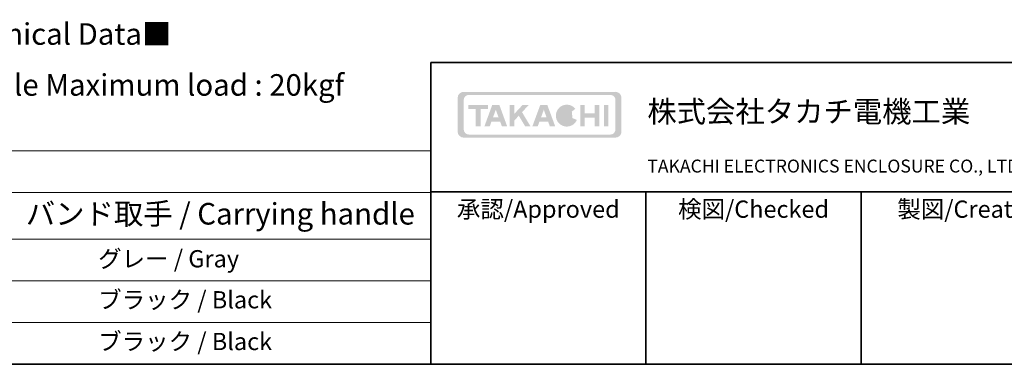
# Model space of a CAD drawing. Units: millimetres. Extents: x 1 to 8673, y -1 to 1123.
# Drawn here: x 650 to 1108, y -1 to 159 of the extents above; entities that cross this region are included whole.
import ezdxf
from ezdxf.enums import TextEntityAlignment as Align

# ---------------------------------------------------------------- set-up
doc = ezdxf.new("R2010")
doc.units = ezdxf.units.MM
for name, color, linetype, lineweight in [('Border (ISO)', 7, 'Continuous', 35), ('Symbol (ISO)', 7, 'Continuous', 18), ('Title (ISO)', 7, 'Continuous', 35)]:
    doc.layers.add(name, color=color, linetype=linetype, lineweight=lineweight)
doc.layers.add('Hatch (ISO)', color=1, linetype='Continuous', lineweight=18, true_color=0xff0000)
doc.styles.add('Note Text (TK)', font='MS PGothic.ttf')
doc.styles.add('Note Text (TK2)', font='MS PGothic.ttf')
doc.styles.add('文字スタイル67', font='arial.ttf')

# ---------------------------------------------------------------- blocks, each defined once
blk = doc.blocks.new('図面枠 tk図枠')
at = {"layer": 'Border (ISO)'}
blk.add_line((14.5, 8), (405.5, 8), dxfattribs=at)
blk = doc.blocks.new('表題欄 tk表題欄')
at = {"layer": 'Hatch (ISO)'}
h = blk.add_hatch(color=256, dxfattribs=at)
edge = h.paths.add_edge_path(flags=0)
edge.add_arc((95.58, 236.3), 0.596, 270, 360)
edge.add_line((96.17, 236.3), (96.17, 239.71))
edge.add_arc((95.58, 239.71), 0.596, 0, 90)
edge.add_line((95.58, 240.31), (79.14, 240.31))
edge.add_arc((79.14, 239.71), 0.596, 90, 180)
edge.add_line((78.54, 239.71), (78.54, 236.3))
edge.add_arc((79.14, 236.3), 0.596, 180, 270)
edge.add_line((79.14, 235.7), (95.58, 235.7))
edge = h.paths.add_edge_path()
edge.add_line((77.84, 239.96), (77.84, 236.05))
edge.add_arc((78.54, 236.05), 0.702, 180, 270)
edge.add_line((78.54, 235.35), (96.17, 235.35))
edge.add_arc((96.17, 236.05), 0.702, 270, 360)
edge.add_line((96.87, 236.05), (96.87, 239.96))
edge.add_arc((96.17, 239.96), 0.702, 0, 90)
edge.add_line((96.17, 240.66), (78.54, 240.66))
edge.add_arc((78.54, 239.96), 0.702, 90, 180)
for points in [[(79.07, 239.15), (79.07, 238.66), (79.92, 238.66), (79.92, 236.66), (80.51, 236.66), (80.51, 238.66), (81.36, 238.66), (81.36, 239.15)], [(85.68, 236.66), (84.94, 237.89), (84.42, 237.32), (84.42, 236.66), (83.9, 236.66), (83.9, 239.15), (84.42, 239.15), (84.42, 238.1), (85.39, 239.15), (86.11, 239.15), (85.32, 238.3), (86.3, 236.66)], [(92.09, 239.15), (92.09, 236.66), (92.61, 236.66), (92.61, 237.66), (93.77, 237.66), (93.77, 236.66), (94.29, 236.66), (94.29, 239.15), (93.77, 239.15), (93.77, 238.15), (92.61, 238.15), (92.61, 239.15)], [(94.84, 239.15), (94.84, 236.66), (95.36, 236.66), (95.36, 239.15)]]:
    blk.add_hatch(color=256, dxfattribs=at).paths.add_polyline_path(points)
h = blk.add_hatch(color=256, dxfattribs=at)
h.paths.add_polyline_path([(82.59, 237.71), (81.95, 237.71), (82.27, 238.58)], flags=0)
h.paths.add_polyline_path([(82.78, 237.2), (81.76, 237.2), (81.57, 236.66), (80.95, 236.66), (81.86, 239.15), (82.68, 239.15), (83.59, 236.66), (82.98, 236.66)])
h = blk.add_hatch(color=256, dxfattribs=at)
h.paths.add_polyline_path([(87.53, 237.71), (88.16, 237.71), (87.85, 238.58)], flags=0)
h.paths.add_polyline_path([(87.14, 236.66), (87.34, 237.2), (88.35, 237.2), (88.55, 236.66), (89.17, 236.66), (88.25, 239.15), (87.44, 239.15), (86.52, 236.66)])
h = blk.add_hatch(color=256, dxfattribs=at)
edge = h.paths.add_edge_path()
edge.add_arc((90.52, 237.9), 1.27, 38.5505, 336.582)
edge.add_line((91.69, 237.4), (91.17, 237.62))
edge.add_ellipse((90.52, 237.9), major_axis=(0, -0.8), ratio=0.867347, start_angle=124.651, end_angle=429.4109, ccw=False)
edge.add_line((91.09, 238.36), (91.52, 238.7))
at = {"layer": 'Title (ISO)'}
for p, q in [((74.71, 244.05), (255.71, 244.05)), ((74.71, 209.05), (74.71, 244.05)), ((74.71, 229.05), (230.71, 229.05)), ((99.71, 229.05), (99.71, 209.05)), ((124.71, 229.05), (124.71, 209.05)), ((255.71, 209.05), (74.71, 209.05))]:
    blk.add_line(p, q, dxfattribs=at)
at = {"layer": 'Title (ISO)', "color": 7, "attachment_point": 4, "line_spacing_factor": 1.5, "style": 'Note Text (TK)'}
for s, insert, char_height in [('株式会社タカチ電機工業', (99.87, 238.05), 2.5), ('\\fArial|b0|i0;\\H1.4986;TAKACHI ELECTRONICS ENCLOSURE CO., LTD.', (99.87, 232.05), 1.4986)]:
    blk.add_mtext(s, dxfattribs=dict(at, insert=insert, char_height=char_height))
at = {"layer": 'Title (ISO)', "color": 1, "true_color": 0xff0000, "char_height": 2, "attachment_point": 5, "line_spacing_factor": 1.5, "style": 'Note Text (TK)'}
for s, insert in [('\\fＭＳ Ｐゴシック|b0|i0;\\H2.0000;承認/Approved', (87.21, 227.05)), ('\\fＭＳ Ｐゴシック|b0|i0;\\H2.0000;検図/Checked', (112.21, 227.05)), ('\\fＭＳ Ｐゴシック|b0|i0;\\H2.0000;製図/Created', (137.21, 227.05))]:
    blk.add_mtext(s, dxfattribs=dict(at, insert=insert))
at = {"layer": 'Title (ISO)', "color": 7}
for tag, p, height, style in [('<品名>_001', (157.52, 235.7), 2.5, 'Note Text (TK)'), ('<Title>_001', (157.49, 230.55), 2, '文字スタイル67'), ('<総ページ数>_001', (246.8, 213.3), 2.5, 'Note Text (TK)'), ('<ページ_No.>_001', (237.95, 213.3), 2.5, 'Note Text (TK)'), ('作成日_001', (175.63, 211.28), 2.5, 'Note Text (TK)')]:
    blk.add_attdef(tag, p, '', height=height, dxfattribs=dict(at, style=style))
at = {"layer": 'Title (ISO)', "color": 7, "style": 'Note Text (TK)'}
blk.add_attdef('<尺度>', text='', height=2.5, dxfattribs=at).set_placement((243.21, 223.55), align=Align.MIDDLE_CENTER)
blk = doc.blocks.new('テーブル1')
at = {"layer": 'Symbol (ISO)'}
for p, q in [((14.5, 32.76), (224.5, 32.76)), ((224.5, 32.76), (224.5, 27.94)), ((14.5, 27.94), (224.5, 27.94)), ((224.5, 27.94), (224.5, 22.5)), ((14.5, 22.5), (224.5, 22.5)), ((224.5, 22.5), (224.5, 8)), ((14.5, 17.67), (224.5, 17.67)), ((14.5, 12.83), (224.5, 12.83)), ((14.5, 8), (224.5, 8))]:
    blk.add_line(p, q, dxfattribs=at)
at = {"layer": 'Symbol (ISO)', "color": 7, "attachment_point": 7}
for s, insert, char_height, style in [('バンド取手 / Carrying handle', (177.47, 23.43), 2.5, 'Note Text (TK)'), ('               グレー / Gray', (176.7, 18.62), 2, 'Note Text (TK2)'), ('               ブラック / Black', (176.7, 13.86), 2, 'Note Text (TK2)'), ('               ブラック / Black', (176.7, 9.02), 2, 'Note Text (TK2)')]:
    blk.add_mtext(s, dxfattribs=dict(at, insert=insert, char_height=char_height, style=style))

msp = doc.modelspace()

# ---------------------------------------------------------------- block references
at = {"xscale": 4, "yscale": 4, "zscale": 4}
for name, p in [('図面枠 tk図枠', (-56.8809, -32.7224)), ('表題欄 tk表題欄', (542.2838, -836.9334)), ('テーブル1', (-56.8809, -32.7224))]:
    msp.add_blockref(name, p, dxfattribs=at)

# ---------------------------------------------------------------- texts
at = {"layer": 'Symbol (ISO)', "color": 7, "insert": (478.2068, 140.7321), "char_height": 10, "width": 326.6082, "attachment_point": 4, "line_spacing_factor": 1.418182, "style": 'Note Text (TK)'}
msp.add_mtext('{\\fＭＳ Ｐゴシック|b0|i0;■テクニカルデータ / Technical Data■\\P\\fＭＳ Ｐゴシック|b0|i0;取手耐荷重 / Carrying handle Maximum load : 20kgf}', dxfattribs=at)

doc.saveas('drawing.dxf')
